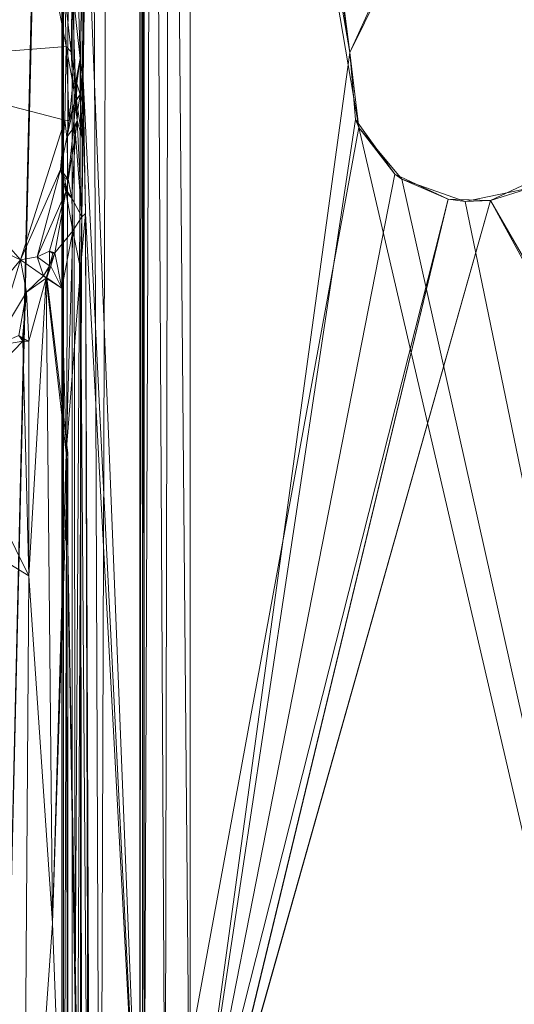
# Model space of a CAD drawing. Units: millimetres. Extents: x -10 to 3205, y -4505 to 0.
# Drawn here: x 3022 to 3091, y -3864 to -3727 of the extents above; entities that cross this region are included whole.
import ezdxf

# ---------------------------------------------------------------- set-up
doc = ezdxf.new("R2010")
doc.units = ezdxf.units.MM
doc.layers.add('G-IMPT', color=8, linetype='Continuous', lineweight=30)

# ---------------------------------------------------------------- blocks, each defined once
blk = doc.blocks.new('Sink_dxf_WBM-803-L-1_STL_1-965288-View 1')
at = {"layer": 'G-IMPT', "lineweight": 18}
for p, q in [((4.06, 54.67, -121.5), (4.13, 54.66, -121.5)), ((24.68, 51.47, -121.13), (24.65, 51.48, -121.13))]:
    blk.add_line(p, q, dxfattribs=at)
for points in [[(171.36, 44.34, -98.99), (200.9, 51.48, -5.66), (171.36, 44.34, -98.99), (-196.17, 52.73, -4.94), (-171.47, 44.34, -99.02), (-196.17, 52.73, -4.94), (-202.23, 50.75, -5.48), (-208.15, 46.1, -1.83), (-205.59, 47.09, -5.12), (-208.15, 46.1, -1.83)], [(-293, 207.06, 0), (493, 207.06, 0), (17.46, 108.82, 0), (14.36, 100, 0), (17.14, 106.48, -13), (17.34, 112.36, -13), (161.15, 71.76, -13)], [(158.79, 70.6, -13), (13.66, 99.06, -13), (17.14, 106.48, -13), (14.36, 100, 0), (493, 207.06, 0), (10.24, 124.19, 0), (15.58, 117.97, 0), (12.89, 121.84, -13), (15.58, 117.97, 0), (17.34, 112.36, -13), (17.46, 108.82, 0), (15.58, 117.97, 0), (17.34, 112.36, -13), (12.89, 121.84, -13), (10.24, 124.19, 0), (4.96, 126.78, -13), (12.89, 121.84, -13), (157.75, 193.64, -13)], [(157.75, 193.64, -13), (12.89, 121.84, -13), (17.34, 112.36, -13), (157.75, 193.64, -13), (17.34, 112.36, -13), (160.75, 190.68, -13)], [(-244.17, 61.92, 0), (-3.23, 92.8, 0), (-196.17, 59.41, 0)], [(-196.17, 59.41, 0), (202.98, 58.07, 0), (-196.17, 59.41, 0), (7.17, 94.04, 0), (13.66, 99.06, -13), (6.08, 93.59, -13), (7.17, 94.04, 0), (202.98, 58.07, 0), (200.4, 53.68, -2.13), (205.27, 47.66, -5.14), (200.9, 51.48, -5.66), (205.27, 47.66, -5.14), (176.42, 42.82, -99.93), (200.9, 51.48, -5.66), (196.17, 52.98, -4.24), (-196.17, 54.17, -2.37)], [(-196.17, 52.73, -4.94), (196.17, 52.73, -4.24), (171.36, 44.34, -98.99), (196.17, 52.98, -4.24), (-196.17, 52.98, -4.94), (171.36, 44.34, -98.99)], [(-196.17, 54.17, -2.37), (196.17, 54.17, -1.84), (196.17, 52.98, -4.24), (-196.17, 54.17, -2.37), (196.17, 54.17, -1.84), (-196.17, 56.54, -0.62), (202.98, 58.07, 0), (7.17, 94.04, 0), (493, 207.06, 0), (15.58, 117.97, 0), (17.46, 108.82, 0), (493, 207.06, 0), (202.98, 58.07, 0), (196.17, 54.69, -1.84), (-196.17, 56.54, -0.62)], [(14.36, 100, 0), (493, 207.06, 0), (7.17, 94.04, 0), (14.36, 100, 0)], [(-3.23, 92.8, 0), (-3.23, 92.8, -13), (-158.79, 70.6, -13), (158.79, 70.6, -13)], [(161.15, 71.76, -13), (17.14, 106.48, -13), (158.79, 70.6, -13)], [(158.79, 67.1, -13.94), (-158.79, 65.4, -15.32)], [(-158.79, 65.4, -15.32), (158.79, 64.21, -17.15), (-158.79, 64.21, -17.84)], [(164.6, 73.63, -13.61), (161.15, 71.76, -13), (17.34, 112.36, -13), (160.75, 190.68, -13), (161.15, 71.76, -13), (160.75, 190.68, -13), (164.6, 73.63, -13.61)], [(161.15, 71.76, -13), (17.14, 106.48, -13), (17.34, 112.36, -13), (17.46, 108.82, 0), (17.14, 106.48, -13), (17.46, 108.82, 0), (14.36, 100, 0), (13.66, 99.06, -13), (17.14, 106.48, -13), (158.79, 70.6, -13), (-3.23, 92.8, -13), (-3.23, 92.8, 0), (-10.71, 96.16, -13), (-3.23, 92.8, -13), (158.79, 70.6, -13), (6.08, 93.59, -13), (13.66, 99.06, -13), (158.79, 70.6, -13), (-158.79, 70.6, -13), (-3.23, 92.8, -13), (6.08, 93.59, -13)], [(14.36, 100, 0), (13.66, 99.06, -13), (7.17, 94.04, 0), (14.36, 100, 0)], [(7.17, 94.04, 0), (-3.23, 92.8, 0), (-244.17, 61.92, 0), (-11.62, 96.92, 0), (-3.23, 92.8, 0), (-11.62, 96.92, 0), (-10.71, 96.16, -13), (-3.23, 92.8, 0), (-196.17, 59.41, 0), (7.17, 94.04, 0), (-3.23, 92.8, 0), (6.08, 93.59, -13), (7.17, 94.04, 0)], [(6.08, 93.59, -13), (-3.23, 92.8, -13), (-10.71, 96.16, -13), (-158.79, 70.6, -13), (-158.79, 67.75, -13.61), (-161.75, 73.6, -13), (-164.47, 68.45, -14.8), (-158.79, 67.75, -13.61), (158.79, 67.1, -13.94), (-158.79, 65.4, -15.32), (-158.79, 67.75, -13.61), (158.79, 70.6, -13), (6.08, 93.59, -13), (-3.23, 92.8, 0)], [(160.41, 71.08, -13), (158.79, 67.1, -13.94), (-158.79, 67.75, -13.61), (158.79, 70.6, -13), (158.79, 67.1, -13.94), (160.93, 70.55, -13.04), (160.41, 71.08, -13)], [(160.25, 63.71, -28), (162.82, 64.45, -28), (158.79, 63.6, -20), (-158.79, 63.6, -17.84)], [(-158.79, 63.95, -17.84), (158.79, 63.95, -17.15), (158.79, 67.1, -13.94), (158.79, 64.21, -17.15), (-158.79, 65.4, -15.32)], [(166.36, 67.09, -28), (162.82, 64.45, -28), (158.79, 63.6, -20), (163.77, 65.64, -17.15), (162.82, 64.45, -28), (170.21, 59.08, -101.63), (165.2, 56.74, -106.9), (162.82, 64.45, -28), (160.25, 63.71, -28), (165.2, 56.74, -106.9), (160.25, 63.71, -28), (158.79, 63.6, -28), (19.12, 56.05, -114.31), (0.41, 55.72, -118.07), (158.79, 63.6, -28), (164.41, 56.58, -108.2), (165.16, 56.73, -106.96), (160.25, 63.71, -28), (158.79, 63.6, -20), (158.79, 63.6, -28), (-158.79, 63.6, -28), (158.79, 63.6, -28), (158.79, 63.6, -20), (-158.79, 63.6, -17.84)], [(-158.79, 63.6, -28), (158.79, 63.6, -20), (-158.79, 63.6, -28)], [(-26.59, 56.03, -114.16), (-2.42, 55.3, -120.12), (-19.81, 54.77, -118.35)], [(-12.5, 54.18, -120.79), (-2.42, 55.3, -120.12), (1.07, 54.82, -121.41), (1.02, 54.66, -121.75), (-2.42, 55.3, -120.12), (-19.81, 54.77, -118.35)], [(174.6, 53.57, -116.17), (52.47, 53.57, -119.01), (28.09, 50.66, -121.38), (26.47, 51.2, -121.14), (26.43, 51.03, -121.25), (24.39, 51.04, -121.47), (25.16, 49.33, -122.85), (16.12, 53.32, -121.08), (24.39, 51.04, -121.47), (24.68, 51.47, -121.13), (26.43, 51.03, -121.25), (28.09, 50.66, -121.38), (27.81, 50.21, -121.62), (25.56, 47.01, -128), (30.06, 47.81, -122.81), (27.81, 50.21, -121.62), (28.12, 50.58, -121.41), (27.81, 50.21, -121.62), (26.48, 51.01, -121.25), (26.43, 51.03, -121.25), (25.16, 49.33, -122.85), (27.81, 50.21, -121.62), (25.16, 49.33, -122.85), (25.56, 47.01, -128), (12.46, 19.33, -128)], [(41.5, 33.79, -128), (25.56, 47.01, -128), (12.46, 19.33, -128)], [(-1.69, 22.94, -128), (25.56, 47.01, -128), (-1.69, 22.94, -128), (6.14, 53.16, -128), (25.56, 47.01, -128), (27.81, 50.21, -121.62), (28.12, 50.58, -121.41), (29.52, 52.72, -119.98), (28.09, 50.66, -121.38), (28.12, 50.58, -121.41), (30.06, 47.81, -122.81), (27.81, 50.21, -121.62), (26.43, 51.03, -121.25), (24.39, 51.04, -121.47), (25.16, 49.33, -122.85), (26.43, 51.03, -121.25), (28.09, 50.66, -121.38), (27.81, 50.21, -121.62), (28.12, 50.58, -121.41), (117.78, 51.42, -119.15), (174.6, 53.57, -116.17), (52.47, 53.57, -119.01), (117.78, 51.42, -119.15), (69.5, 48.14, -121.47), (117.78, 51.42, -119.15), (174.69, 47.43, -119.08), (69.5, 48.14, -121.47), (28.12, 50.58, -121.41), (29.52, 52.72, -119.98), (52.47, 53.36, -119.01), (26.81, 55.33, -116.49), (19.12, 56.05, -114.31), (158.79, 63.6, -28), (0.41, 55.72, -118.07), (-2.42, 55.3, -120.12), (0.44, 55.45, -119.65), (0.41, 55.72, -118.07), (-27.96, 56.14, -113.31), (158.79, 63.6, -28)], [(158.79, 63.6, -28), (-27.96, 56.14, -113.31)], [(-26.59, 56.03, -114.16), (0.41, 55.72, -118.07), (-26.59, 56.03, -114.16), (-2.42, 55.3, -120.12), (0.41, 55.72, -118.07), (-27.96, 56.14, -113.31)], [(24.62, 51.77, -120.94), (21.55, 54.28, -118.86), (26.81, 55.33, -116.49), (19.59, 55.53, -116.69), (21.55, 54.28, -118.86), (26.81, 55.33, -116.49), (52.47, 53.36, -119.01), (21.55, 54.28, -118.86), (29.52, 52.72, -119.98), (21.55, 54.28, -118.86), (16.12, 53.32, -121.08), (13.01, 52.56, -123.76), (6.14, 53.16, -128), (8.53, 53.44, -123.74), (13.01, 52.56, -123.76), (14.25, 53.18, -121.74), (15.9, 53.35, -121.09), (14.25, 53.18, -121.74), (14.44, 53.6, -121.13), (15.9, 53.35, -121.09), (16.12, 53.32, -121.08), (25.16, 49.33, -122.85), (13.01, 52.56, -123.76), (16.12, 53.32, -121.08), (17.01, 54.14, -119.87), (15.9, 53.37, -121.07), (15.9, 53.37, -121.07), (14.38, 53.64, -121.09), (14.44, 53.6, -121.13), (15.9, 53.37, -121.07), (14.39, 53.61, -121.13), (14.25, 53.18, -121.74), (14.38, 53.64, -121.09), (14.39, 53.61, -121.13), (7.24, 54.34, -121.64), (4.13, 54.66, -121.5), (4.1, 54.47, -121.92), (4.13, 54.66, -121.5), (4.1, 54.47, -121.92), (7.24, 54.34, -121.64), (8.14, 54.62, -120.96), (7.27, 54.46, -121.4), (7.24, 54.34, -121.64), (8.53, 53.44, -123.74), (4.1, 54.47, -121.92), (7.24, 54.34, -121.64), (14.44, 53.6, -121.13), (14.25, 53.18, -121.74), (14.39, 53.61, -121.13), (14.44, 53.6, -121.13), (8.14, 54.62, -120.96), (7.24, 54.34, -121.64), (7.21, 54.53, -121.29), (6.21, 54.88, -120.76), (4.13, 54.66, -121.5), (7.24, 54.34, -121.64), (6.21, 54.88, -120.76), (7.24, 54.34, -121.64), (8.53, 53.44, -123.74), (4.1, 54.47, -121.92), (6.2, 53.74, -123.84), (3.34, 54.6, -121.72), (4.06, 54.67, -121.5), (3.38, 54.69, -121.52), (2.59, 55.3, -120.11), (1.07, 54.82, -121.41), (2.59, 55.3, -120.11), (8.66, 55.59, -118.28), (19.59, 55.53, -116.69), (8.14, 54.62, -120.96), (17.01, 54.14, -119.87), (19.59, 55.53, -116.69), (19.12, 56.05, -114.31), (164.41, 56.58, -108.2)], [(164.41, 56.58, -108.2), (19.12, 56.05, -114.31), (174.44, 56.43, -110)], [(207.86, 43.58, -2.82), (205.95, 51.64, -1.1), (212.85, 46.84, 0), (205.95, 51.64, -1.1), (202.98, 58.07, 0), (-196.17, 56.54, -0.62), (-206.39, 52.84, -0.5), (-196.17, 59.41, 0), (-212.02, 49.26, 0), (-206.39, 52.84, -0.5), (-196.17, 59.41, 0), (-229.91, 54.5, 0), (-212.02, 49.26, 0), (-225, -280, 0)], [(0.41, 55.72, -118.07), (19.12, 56.05, -114.31), (5.56, 55.77, -117.48), (1.47, 55.72, -118.02), (19.12, 56.05, -114.31), (26.81, 55.33, -116.49), (174.44, 56.43, -110), (26.81, 55.33, -116.49), (174.53, 55.33, -113.34), (174.44, 56.43, -110), (19.12, 56.05, -114.31), (1.47, 55.72, -118.02), (0.41, 55.72, -118.07), (0.44, 55.45, -119.65), (0.94, 55.72, -118.05), (0.44, 55.45, -119.65), (1.47, 55.72, -118.02), (0.94, 55.72, -118.05), (0.41, 55.72, -118.07)], [(6.21, 54.88, -120.76), (8.66, 55.59, -118.28), (4.66, 54.95, -120.83), (8.66, 55.59, -118.28), (6.21, 54.88, -120.76), (19.59, 55.53, -116.69), (6.21, 54.88, -120.76), (4.66, 54.95, -120.83), (4.06, 54.67, -121.5), (3.34, 54.6, -121.72), (4.1, 54.47, -121.92), (4.13, 54.66, -121.5), (4.66, 54.95, -120.83), (4.04, 54.73, -121.37), (4.13, 54.66, -121.5), (4.06, 54.67, -121.5), (3.38, 54.69, -121.52), (4.04, 54.73, -121.37), (6.21, 54.88, -120.76), (8.14, 54.62, -120.96), (19.59, 55.53, -116.69), (19.12, 56.05, -114.31), (5.56, 55.77, -117.48), (19.59, 55.53, -116.69), (8.66, 55.59, -118.28), (5.56, 55.77, -117.48), (19.59, 55.53, -116.69), (26.81, 55.33, -116.49), (174.53, 55.33, -113.34), (52.47, 53.36, -119.01), (174.53, 55.54, -113.34)], [(-12.5, 54.18, -120.79), (-3.34, 54.02, -123.69), (-11.3, 53.16, -122.99)], [(-9.5, 20.95, -128), (-16.15, 51.02, -128), (-4.1, 53.36, -128), (-1.69, 22.94, -128)], [(-12.5, 54.18, -120.79), (1.02, 54.66, -121.75), (1, 54.29, -122.78), (-3.34, 54.02, -123.69), (1.02, 54.66, -121.75), (-3.34, 54.02, -123.69), (-12.5, 54.18, -120.79), (1.02, 54.66, -121.75), (-2.42, 55.3, -120.12), (0.44, 55.45, -119.65), (2.59, 55.3, -120.11), (3.36, 54.76, -121.38), (4.66, 54.95, -120.83), (2.59, 55.3, -120.11), (3.7, 55.58, -118.95), (0.44, 55.45, -119.65), (2.59, 55.3, -120.11), (3.7, 55.58, -118.95), (8.66, 55.59, -118.28), (2.59, 55.3, -120.11), (-2.42, 55.3, -120.12), (-12.5, 54.18, -120.79)], [(8.53, 53.44, -123.74), (6.14, 53.16, -128), (13.01, 52.56, -123.76), (25.56, 47.01, -128), (6.14, 53.16, -128), (6.2, 53.74, -123.84), (3.34, 54.6, -121.72), (1.79, 54.65, -121.74), (3.36, 54.76, -121.38), (4.66, 54.95, -120.83), (4.04, 54.73, -121.37), (3.36, 54.76, -121.38), (1.07, 54.82, -121.41), (1.07, 54.75, -121.55), (1.79, 54.65, -121.74), (1.07, 54.82, -121.41), (1.79, 54.65, -121.74), (1.07, 54.75, -121.55), (3.36, 54.76, -121.38), (4.04, 54.73, -121.37), (3.36, 54.76, -121.38), (3.36, 54.76, -121.38), (1.79, 54.65, -121.74), (1.02, 54.66, -121.75), (1.07, 54.75, -121.55), (-2.42, 55.3, -120.12)], [(-2.42, 55.3, -120.12), (2.59, 55.3, -120.11), (4.66, 54.95, -120.83), (6.21, 54.88, -120.76)], [(3.7, 55.58, -118.95), (8.66, 55.59, -118.28), (5.56, 55.77, -117.48), (3.7, 55.58, -118.95), (4.84, 55.76, -117.61), (4.17, 55.75, -117.73), (1.47, 55.72, -118.02), (3.7, 55.58, -118.95), (4.17, 55.75, -117.73), (5.56, 55.77, -117.48), (4.84, 55.76, -117.61), (3.7, 55.58, -118.95), (5.56, 55.77, -117.48), (1.47, 55.72, -118.02), (0.44, 55.45, -119.65), (3.7, 55.58, -118.95), (1.47, 55.72, -118.02), (4.17, 55.75, -117.73), (3.7, 55.58, -118.95)], [(7.21, 54.53, -121.29), (8.14, 54.62, -120.96), (17.01, 54.14, -119.87), (14.38, 53.64, -121.09), (8.14, 54.62, -120.96), (7.21, 54.53, -121.29), (6.21, 54.88, -120.76), (8.14, 54.62, -120.96), (7.27, 54.46, -121.4), (7.21, 54.53, -121.29)], [(21.55, 54.28, -118.86), (17.01, 54.14, -119.87), (21.55, 54.28, -118.86), (19.59, 55.53, -116.69), (17.01, 54.14, -119.87), (16.12, 53.32, -121.08), (14.25, 53.18, -121.74), (16.12, 53.32, -121.08), (24.39, 51.04, -121.47), (24.62, 51.77, -120.94), (24.68, 51.47, -121.13), (24.39, 51.04, -121.47), (24.68, 51.47, -121.13), (26.43, 51.03, -121.25), (25.16, 49.33, -122.85), (25.56, 47.01, -128), (13.01, 52.56, -123.76), (14.25, 53.18, -121.74), (14.38, 53.64, -121.09), (13.01, 52.56, -123.76), (25.16, 49.33, -122.85), (26.43, 51.03, -121.25), (24.62, 51.77, -120.94), (21.55, 54.28, -118.86), (16.12, 53.32, -121.08), (24.62, 51.77, -120.94), (29.52, 52.72, -119.98), (24.62, 51.77, -120.94), (26.47, 51.2, -121.14), (29.52, 52.72, -119.98), (52.47, 53.36, -119.01), (28.12, 50.58, -121.41), (117.78, 51.42, -119.15), (174.6, 53.57, -116.17)], [(174.69, 47.43, -119.08), (117.78, 51.42, -119.15), (52.47, 53.36, -119.01), (21.55, 54.28, -118.86)], [(8.53, 53.44, -123.74), (6.26, 53.77, -123.59), (6.24, 53.74, -123.85), (8.53, 53.44, -123.74), (6.26, 53.77, -123.59), (4.1, 54.47, -121.92), (6.26, 53.77, -123.59), (6.2, 53.74, -123.84), (4.1, 54.47, -121.92), (3.34, 54.6, -121.72), (3.38, 54.69, -121.52), (3.34, 54.6, -121.72), (1.79, 54.65, -121.74), (1.02, 54.66, -121.75), (1, 54.29, -122.78), (1.79, 54.65, -121.74), (1, 54.29, -122.78), (3.34, 54.6, -121.72), (1, 54.29, -122.78), (6.2, 53.74, -123.84), (6.24, 53.74, -123.85), (6.14, 53.16, -128), (6.2, 53.74, -123.84), (-4.1, 53.36, -128), (-11.3, 53.16, -122.99), (-3.34, 54.02, -123.69), (-4.1, 53.36, -128), (6.2, 53.74, -123.84), (1, 54.29, -122.78), (-3.34, 54.02, -123.69), (-4.1, 53.36, -128), (1, 54.29, -122.78), (-4.1, 53.36, -128), (-11.3, 53.16, -122.99)], [(-16.15, 51.02, -128), (-4.1, 53.36, -128), (6.14, 53.16, -128), (6.24, 53.74, -123.85), (8.53, 53.44, -123.74), (14.38, 53.64, -121.09), (8.53, 53.44, -123.74), (13.01, 52.56, -123.76), (14.44, 53.6, -121.13), (15.9, 53.35, -121.09), (14.38, 53.64, -121.09), (17.01, 54.14, -119.87), (15.9, 53.37, -121.07)], [(-4.1, 53.36, -128), (-1.69, 22.94, -128), (6.14, 53.16, -128), (-4.1, 53.36, -128)], [(15.9, 53.37, -121.07), (16.12, 53.32, -121.08), (24.62, 51.77, -120.94), (24.65, 51.48, -121.13), (24.39, 51.04, -121.47), (24.62, 51.77, -120.94), (26.43, 51.03, -121.25), (26.47, 51.2, -121.14), (24.62, 51.77, -120.94)], [(26.47, 51.2, -121.14), (29.52, 52.72, -119.98), (28.12, 50.58, -121.41), (28.09, 50.59, -121.41), (28.12, 50.58, -121.41), (36.9, 48.15, -122.1), (30.06, 47.81, -122.81), (28.12, 50.58, -121.41), (26.47, 51.2, -121.14)], [(36.9, 47.3, -122.24), (37.6, 43.28, -122.98)], [(36.09, 46.77, -122.34), (36.47, 47.3, -122.24), (30.06, 47.81, -122.81), (36.09, 46.77, -122.34), (30.06, 47.81, -122.81), (36.9, 48.15, -122.1), (36.49, 47.29, -122.24), (36.9, 47.3, -122.24), (36.09, 46.77, -122.34), (36.49, 47.29, -122.24), (30.06, 47.81, -122.81), (37.6, 43.28, -122.98)], [(54.98, 24.52, -122.34), (69.5, 48.14, -121.47), (28.12, 50.58, -121.41), (36.9, 48.15, -122.1), (69.5, 48.15, -121.47), (47.36, 37.16, -122.31)], [(47.36, 37.16, -122.31), (69.5, 48.14, -121.47), (36.9, 47.3, -122.24), (47.36, 37.16, -122.31)], [(60.16, 2.48, -122.37), (174.69, 47.43, -119.08), (54.98, 24.52, -122.34), (174.69, 47.43, -119.08), (69.5, 48.14, -121.47), (54.98, 24.52, -122.34)], [(47.36, 37.16, -122.31), (36.9, 47.3, -122.24)], [(36.9, 48.15, -122.1), (69.5, 48.15, -121.47), (36.9, 47.3, -122.24), (36.9, 48.15, -122.1), (36.49, 47.29, -122.24), (36.47, 47.3, -122.24), (36.9, 48.15, -122.1), (36.49, 47.29, -122.24), (36.09, 46.77, -122.34), (36.47, 47.3, -122.24), (36.47, 47.3, -122.24), (36.9, 47.3, -122.24), (36.9, 48.15, -122.1)], [(36.09, 46.77, -122.34), (36.9, 47.3, -122.24), (37.6, 43.28, -122.98), (30.06, 47.81, -122.81), (25.56, 47.01, -128), (37.6, 43.28, -122.98), (41.5, 33.79, -128), (25.56, 47.01, -128), (37.6, 43.28, -122.98), (36.09, 46.77, -122.34)]]:
    blk.add_polyline3d(points, dxfattribs=at)
mesh = blk.add_polyface(dxfattribs=at)
corners = [(163.63, 203.61, -113), (-167.26, 203.71, -115.76), (-168.73, 203.74, -116.68), (-158.79, 63.94, -17.84), (158.79, 63.6, -20), (-158.79, 63.6, -28), (-129.94, 200.64, -26.61), (-126.82, 200.67, -28.92), (127.71, 200.64, -28), (170.17, 203.76, -117.43), (-171.19, 203.8, -117.89), (-171.38, 203.8, -117.97), (493, 209.74, 0.53), (-293, 219.31, 5.88), (-293, 209.42, 0.41), (-126.35, 201.01, -38.44), (-163.64, 203.61, -113.02), (131.44, 201.12, -41.85), (-170.17, 203.76, -117.43), (-170.39, 203.74, -117.51), (3.81, 127.08), (4.96, 126.78, -13), (10.24, 124.19), (-17.5, 110, -13), (-16.7, 104.76), (-16.31, 103.65, -13), (131.44, 225, -26.15), (-127.92, 225, -40.18), (-125, 225, -34), (4.17, 55.75, -117.73), (3.7, 55.58, -118.95), (1.47, 55.72, -118.02), (-27.96, 56.14, -113.31), (0.41, 55.72, -118.07), (-26.59, 56.03, -114.16), (5.56, 55.77, -117.48), (4.84, 55.76, -117.61), (-157.75, 200.64, -20), (150.06, 200.64, -26.61), (19.12, 56.05, -114.31), (-3.23, 92.8), (-10.71, 96.16, -13), (-11.62, 96.92), (-170.73, 203.78, -117.7), (-157.75, 197.76, -14.34), (-157.75, 199.7, -16.5), (157.75, 199.3, -15.89), (158.79, 63.6, -28), (158.79, 67.1, -13.94), (-158.79, 65.4, -15.32), (-158.79, 67.75, -13.61), (202.98, 58.07), (7.17, 94.04), (-196.17, 59.41), (-16.7, 115.24), (158.79, 70.6, -13), (-158.79, 70.6, -13), (-3.23, 92.8, -13), (157.75, 193.64, -13), (-0.89, 127.48, -13), (-157.75, 193.64, -13), (-9.75, 124.53, -13), (-2.06, 127.38), (-127.92, 225, -27.82), (-149.32, 225, -26.34), (-15.84, 117.44, -13), (157.75, 197.14, -13.94), (493, 219.31, 5.88), (-293, 225, 6), (493, 207.06), (-293, 207.06), (-10.71, 123.84), (6.08, 93.59, -13), (157.75, 200.64, -20), (158.79, 64.21, -17.15), (-125, 200.85, -34)]
mesh.append_faces([[corners[k] for k in face] for face in [(0, 1, 2), (3, 4, 5), (6, 7, 8), (9, 10, 11), (12, 13, 14), (15, 16, 17), (18, 19, 9), (20, 21, 22), (0, 16, 1), (23, 24, 25), (26, 27, 28), (29, 30, 31), (32, 33, 34), (35, 29, 31), (35, 30, 36), (36, 30, 29), (37, 6, 38), (39, 31, 33), (40, 41, 42), (9, 43, 10), (44, 45, 46), (5, 47, 32), (48, 49, 50), (9, 19, 43), (51, 52, 53), (54, 24, 23), (55, 56, 57), (58, 59, 60), (59, 61, 60), (62, 61, 59), (26, 63, 64), (65, 54, 23), (66, 60, 44), (67, 68, 13), (69, 14, 70), (71, 61, 62), (52, 72, 40), (55, 50, 56), (57, 56, 41), (40, 57, 41), (71, 54, 65), (26, 28, 63), (40, 72, 57), (24, 42, 25), (61, 71, 65), (45, 37, 73), (49, 74, 3), (25, 42, 41), (20, 59, 21), (62, 59, 20), (75, 15, 17), (7, 75, 17)]])
mesh = blk.add_polyface(dxfattribs=at)
corners = [(125, 225, -34), (129.23, 225, -41.06), (-185.63, 225, -124.19), (157.75, 193.64, -13), (17.34, 112.36, -13), (12.89, 121.84, -13), (15.58, 117.97), (17.46, 108.82), (125.04, 200.82, -33.22), (127.34, 201.05, -39.66), (166.12, 203.68, -114.97), (-170.17, 203.76, -117.43), (166.82, 203.7, -115.46), (493, 207.06), (-293, 207.06), (3.81, 127.08), (161.11, 71.72, -13), (158.79, 70.6, -13), (17.14, 106.48, -13), (157.75, 197.14, -13.94), (-157.75, 197.76, -14.34), (157.75, 199.3, -15.89), (185.63, 225, -124.19), (169.48, 203.75, -117.09), (170.17, 203.76, -117.43), (-174.58, 203.96, -118.87), (173.84, 203.81, -118.7), (6.08, 93.59, -13), (13.66, 99.06, -13), (-126.82, 200.67, -28.92), (-185.63, 204.78, -120.83), (185.63, 204.88, -121.25), (131.44, 201.12, -41.85), (-163.64, 203.61, -113.02), (163.63, 203.61, -113), (-185.63, 206.16, -122.47), (185.63, 207.56, -123.5), (7.17, 94.04), (-157.75, 200.64, -20), (150.06, 200.64, -26.61), (157.75, 200.64, -20), (493, 225, 6), (131.44, 225, -26.15), (-293, 225, 6), (160.75, 190.68, -13), (127.71, 200.64, -28), (-129.94, 200.64, -26.61), (14.36, 100), (126.35, 225, -29.56), (-127.92, 225, -40.18), (147.78, 225, -41.96), (10.24, 124.19), (4.96, 126.78, -13), (-3.23, 92.8, -13), (-157.75, 193.64, -13), (-157.75, 199.7, -16.5), (-0.89, 127.48, -13), (-185.63, 207.46, -123.36), (170.17, 208.64, -123.86), (-185.63, 209.43, -124.06)]
mesh.append_faces([[corners[k] for k in face] for face in [(0, 1, 2), (3, 4, 5), (6, 4, 7), (0, 8, 9), (10, 11, 12), (13, 14, 15), (5, 4, 6), (16, 17, 18), (0, 9, 1), (19, 20, 21), (1, 22, 2), (12, 11, 23), (24, 25, 26), (17, 27, 28), (29, 9, 8), (26, 30, 31), (32, 33, 34), (23, 11, 24), (31, 35, 36), (34, 11, 10), (37, 28, 27), (38, 39, 40), (41, 42, 43), (16, 4, 44), (39, 45, 42), (46, 45, 39), (47, 28, 37), (42, 48, 49), (42, 45, 48), (4, 18, 7), (16, 18, 4), (29, 32, 9), (32, 1, 9), (44, 4, 3), (50, 1, 32), (51, 52, 5), (3, 5, 52), (51, 5, 6), (48, 45, 8), (45, 29, 8), (17, 53, 27), (7, 18, 47), (48, 8, 0), (48, 0, 2), (3, 54, 19), (21, 55, 40), (3, 52, 56), (18, 28, 47), (17, 28, 18), (36, 57, 58), (22, 58, 59)]])
mesh = blk.add_polyface(dxfattribs=at)
corners = [(162.78, 197.7, -15.89), (166.62, 195.19, -19.27), (164.87, 190.72, -14.34), (163.63, 203.61, -113), (166.12, 203.68, -114.97), (166.11, 203.49, -114.34), (162.89, 199.23, -20), (157.75, 200.64, -28), (160.41, 200.28, -28), (153.65, 201.01, -38.44), (493, 207.06), (3.81, 127.08), (10.24, 124.19), (152.08, 225, -27.82), (150.06, 200.64, -26.61), (131.44, 225, -26.15), (154.96, 225, -33.22), (154.39, 200.74, -30.94), (166.54, 195.42, -28), (154.06, 225, -37.77), (164.6, 73.63, -13.61), (161.73, 71.32, -13.04), (161.11, 71.72, -13), (166.76, 203.51, -114.96), (166.82, 203.7, -115.46), (217.1, 225, -30.15), (170.06, 201.25, -112.76), (169.13, 202.72, -115.44), (157.75, 200.64, -20), (168.75, 73.66, -28), (167.22, 69.5, -17.15), (166.43, 73.64, -14.8), (169.48, 203.75, -117.09), (160.75, 190.68, -13), (157.75, 197.14, -13.94), (157.75, 199.3, -15.89), (129.23, 225, -41.06), (147.78, 225, -41.96), (192.39, 225, -119), (148.56, 201.12, -41.85), (162.67, 70.22, -13.34), (157.75, 193.64, -13), (167.49, 192.93, -28), (189.01, 225, -123.32), (185.63, 225, -124.19), (172.49, 198.11, -112.15), (131.44, 201.12, -41.85)]
mesh.append_faces([[corners[k] for k in face] for face in [(0, 1, 2), (3, 4, 5), (6, 7, 8), (7, 3, 8), (7, 9, 3), (10, 11, 12), (13, 14, 15), (16, 9, 17), (6, 8, 18), (16, 19, 9), (20, 21, 22), (13, 17, 14), (23, 4, 24), (15, 25, 13), (8, 3, 5), (26, 5, 27), (28, 14, 7), (29, 30, 31), (27, 24, 32), (23, 24, 27), (5, 23, 27), (5, 4, 23), (1, 31, 2), (1, 29, 31), (20, 22, 33), (16, 17, 13), (8, 26, 18), (8, 5, 26), (0, 33, 34), (28, 7, 6), (0, 34, 35), (2, 33, 0), (2, 20, 33), (36, 37, 38), (19, 39, 9), (9, 39, 3), (31, 20, 2), (31, 40, 20), (19, 37, 39), (33, 41, 34), (7, 17, 9), (14, 17, 7), (35, 28, 6), (6, 1, 0), (35, 6, 0), (1, 42, 29), (6, 18, 1), (36, 43, 44), (18, 42, 1), (45, 42, 18), (46, 3, 39), (39, 37, 46)]])
mesh = blk.add_polyface(dxfattribs=at)
corners = [(-158.79, 63.6, -28), (-165.2, 56.74, -106.9), (-161.38, 63.95, -28), (-167.42, 56.86, -106.77), (-164.43, 56.58, -108.19), (-146.63, 56.25, -111.56), (-26.67, 55.63, -115.73), (-174.48, 56.15, -111.62), (-174.44, 56.43, -110), (-27.96, 56.14, -113.31), (-174.54, 55.26, -113.9), (-54.16, 53.36, -118.97), (-158.79, 63.94, -17.84), (-167.09, 68.05, -28), (-166.71, 67.52, -20), (-164.63, 65.49, -28), (-163.6, 190.71, -13.61), (-165.25, 73.63, -13.94), (-166.42, 190.73, -15.89), (-168.6, 73.66, -18.54), (-164.47, 68.45, -14.8), (-174.46, 56.32, -110.82), (-26.59, 56.03, -114.16), (-3.23, 92.8), (-11.62, 96.92), (-244.17, 61.92), (-16.7, 115.24), (-261.65, 61.68), (-16.7, 104.76), (-16.31, 103.65, -13), (-158.79, 70.6, -13), (-17.5, 110, -13), (-161.75, 73.6, -13), (-160.75, 190.68, -13), (202.98, 58.07), (-196.17, 59.41), (-196.17, 56.54, -0.62), (-15.84, 117.44, -13), (-2.06, 127.38), (-293, 207.06), (-10.71, 123.84), (-167.71, 191.64, -28), (7.17, 94.04), (-158.79, 67.75, -13.61), (-163.55, 64.81, -20), (-158.79, 65.4, -15.32), (-168.22, 58.07, -102.02), (196.17, 54.69, -1.84), (-196.17, 54.17, -2.37), (-9.75, 124.53, -13), (-157.75, 193.64, -13), (-10.71, 96.16, -13)]
mesh.append_faces([[corners[k] for k in face] for face in [(0, 1, 2), (3, 1, 4), (5, 6, 7), (8, 9, 5), (10, 6, 11), (12, 0, 2), (13, 14, 15), (16, 17, 18), (19, 17, 20), (18, 17, 19), (0, 9, 4), (4, 9, 8), (8, 5, 21), (0, 4, 1), (5, 22, 6), (5, 9, 22), (21, 5, 7), (23, 24, 25), (26, 27, 28), (29, 30, 31), (31, 32, 33), (34, 35, 36), (37, 31, 33), (23, 25, 35), (38, 39, 40), (41, 18, 19), (19, 14, 13), (42, 23, 35), (43, 20, 32), (40, 39, 26), (12, 2, 44), (45, 20, 43), (2, 1, 46), (32, 20, 17), (32, 17, 16), (24, 28, 25), (47, 36, 48), (49, 37, 50), (20, 45, 44), (19, 20, 14), (45, 12, 44), (31, 30, 32), (43, 32, 30), (51, 30, 29), (7, 6, 10), (33, 32, 16), (44, 15, 14), (20, 44, 14), (2, 46, 15), (44, 2, 15), (46, 1, 3)]])
mesh = blk.add_polyface(dxfattribs=at)
corners = [(172.31, 199.79, -114.98), (169.13, 202.72, -115.44), (170.17, 203.76, -117.43), (172.49, 198.11, -112.15), (174.24, 193.32, -113.83), (173.5, 193.65, -111.17), (186.58, 201.26, -118.66), (186.06, 203.82, -118.98), (186.26, 203.82, -118.98), (186.44, 203.82, -118.98), (186.15, 200.42, -118.56), (186, 194.84, -117.74), (173.84, 203.81, -118.7), (186.24, 203.89, -119.12), (186.75, 203.91, -119.07), (189.09, 202.02, -118.46), (187.64, 201.71, -118.69), (187.77, 202.1, -118.73), (178.23, 195.48, -117.65), (177.13, 67.05, -101.32), (189.36, 203.96, -118.59), (189.15, 202.18, -118.45), (189.1, 203.92, -118.67), (188.77, 203.91, -118.76), (187.44, 203.88, -118.98), (493, 207.06), (15.58, 117.97), (17.46, 108.82), (187.58, 202.09, -118.75), (169.48, 203.75, -117.09), (189.09, 193.17, -115.98), (190.72, 200.93, -117.45), (187.5, 201.8, -118.7), (170.06, 201.25, -112.76), (191.57, 63.18, -101.14), (185.63, 203.96, -119.46), (174.24, 67.41, -98.37), (173.5, 67.74, -95.71), (180.11, 63.9, -101.82), (190.23, 63.08, -101.55), (168.75, 73.66, -28), (14.36, 100), (7.17, 94.04), (10.24, 124.19), (167.49, 192.93, -28), (166.54, 195.42, -28)]
mesh.append_faces([[corners[k] for k in face] for face in [(0, 1, 2), (3, 4, 5), (6, 7, 8), (6, 8, 9), (10, 11, 12), (7, 13, 14), (15, 16, 17), (18, 19, 4), (15, 10, 16), (20, 21, 22), (23, 17, 24), (25, 26, 27), (28, 6, 9), (1, 29, 2), (30, 10, 15), (31, 30, 15), (16, 6, 32), (28, 32, 6), (22, 21, 23), (21, 15, 17), (30, 11, 10), (17, 28, 24), (16, 32, 28), (33, 1, 0), (6, 10, 12), (16, 10, 6), (34, 11, 30), (21, 17, 23), (28, 9, 24), (18, 4, 0), (6, 12, 7), (0, 4, 3), (17, 16, 28), (12, 35, 7), (4, 36, 37), (4, 19, 36), (5, 4, 37), (38, 19, 18), (39, 38, 11), (34, 39, 11), (5, 37, 40), (25, 41, 42), (11, 38, 18), (11, 18, 12), (25, 43, 26), (25, 27, 41), (3, 5, 44), (5, 40, 44), (18, 0, 12), (12, 0, 2), (33, 3, 45), (33, 0, 3)]])
mesh = blk.add_polyface(dxfattribs=at)
corners = [(216.87, 192.69, -18.18), (218.4, 190.38, -15.05), (216.59, 190.38, -18.19), (218.85, -28, -14.64), (216.59, -28, -18.19), (222.21, 197.46, -15.35), (219.96, 197.86, -18.63), (223.8, 199.98, -19.28), (223.38, 190.82, -13), (223.35, -28, -13), (222.74, -28, -13.03), (226.42, 193.36, -13), (226.42, 195.47, -13.33), (215.45, 198.71, -32.5), (214.92, 197.59, -33.08), (215.24, 198.69, -33.14), (191.31, 193.81, -112.52), (226.23, -30.99, -13), (205.95, 51.64, -1.1), (200.4, 53.68, -2.13), (205.27, 47.66, -5.14), (218.2, 199.31, -27.52), (214.57, 196.81, -33.01), (215.36, 199.54, -33.2), (215.74, 198.31, -31.4), (193.32, 200.31, -113.58), (195.09, 53.97, -98.41), (195.59, 63.87, -96.55), (221.53, 190.38, -13.24), (223.5, 191.33, -13), (214.29, 196.31, -32.94), (215.32, 199.26, -33.2), (215.28, 198.97, -33.2), (226.42, 198.93, -15.77), (223.43, 191.07, -13), (493, 207.06), (202.98, 58.07), (212.85, 46.84), (7.17, 94.04), (206.47, 44.45, -5.12), (206.81, 42.93, -4.56), (207.06, 42.73, -3.96), (206.81, 42.73, -4.56), (207.72, 43.58, -2.82), (215.03, -29.53, -23.99), (191.75, 197.1, -113.17), (200.9, 51.48, -5.66)]
mesh.append_faces([[corners[k] for k in face] for face in [(0, 1, 2), (1, 3, 4), (5, 6, 7), (8, 9, 10), (11, 8, 12), (13, 14, 15), (16, 0, 2), (11, 17, 9), (18, 19, 20), (21, 22, 14), (21, 6, 22), (23, 24, 13), (25, 14, 22), (11, 9, 8), (6, 5, 0), (2, 26, 27), (1, 4, 2), (8, 10, 28), (12, 8, 29), (16, 2, 27), (6, 30, 22), (31, 13, 32), (13, 24, 14), (5, 7, 33), (5, 1, 0), (32, 13, 15), (34, 8, 28), (29, 34, 28), (21, 14, 24), (35, 36, 37), (35, 38, 36), (39, 40, 41), (39, 42, 40), (18, 20, 43), (20, 39, 43), (18, 36, 19), (2, 44, 26), (2, 4, 44), (10, 3, 28), (6, 0, 30), (45, 30, 0), (5, 28, 1), (28, 3, 1), (29, 28, 5), (12, 29, 5), (39, 41, 43), (12, 5, 33), (19, 46, 20), (25, 22, 30), (37, 36, 18), (37, 18, 43)]])
mesh = blk.add_polyface(dxfattribs=at)
corners = [(161.73, 71.32, -13.04), (160.93, 70.55, -13.04), (160.78, 71.37, -13), (158.79, 63.6, -28), (19.12, 56.05, -114.31), (0.41, 55.72, -118.07), (161.11, 71.72, -13), (160.6, 71.22, -13), (69.5, 48.14, -121.47), (36.9, 48.15, -122.1), (28.12, 50.58, -121.41), (47.36, 37.16, -122.31), (36.9, 47.3, -122.24), (-27.96, 56.14, -113.31), (164.41, 56.58, -108.2), (174.44, 56.43, -110), (160.41, 71.08, -13), (166.36, 67.09, -28), (170.21, 59.08, -101.63), (162.82, 64.45, -28), (163.77, 65.64, -17.15), (158.79, 64.21, -17.15), (162.67, 70.22, -13.34), (158.79, 70.6, -13), (158.79, 67.1, -13.94), (-158.79, 67.75, -13.61), (174.6, 53.57, -116.17), (117.78, 51.42, -119.15), (52.47, 53.36, -119.01), (174.53, 55.54, -113.34), (26.81, 55.33, -116.49), (171.36, 44.34, -98.99), (-42.36, 43.53, -104.39), (171.5, 41.5, -104.43), (174.69, 47.43, -119.08), (165.21, 56.73, -107), (160.25, 63.71, -28), (37.6, 43.28, -122.98), (36.09, 46.77, -122.34), (167.22, 69.5, -17.15), (166.43, 73.64, -14.8), (158.79, 63.6, -20), (-158.79, 63.6, -28), (-158.79, 63.94, -17.84), (164.6, 73.63, -13.61), (202.98, 58.07), (-196.17, 56.54, -0.62), (196.17, 54.69, -1.84), (-196.17, 54.17, -2.37), (196.17, 52.98, -4.24), (-196.17, 52.73, -4.94), (-158.79, 65.4, -15.32)]
mesh.append_faces([[corners[k] for k in face] for face in [(0, 1, 2), (3, 4, 5), (6, 2, 7), (8, 9, 10), (8, 11, 12), (1, 7, 2), (3, 5, 13), (14, 15, 4), (1, 16, 7), (0, 2, 6), (6, 7, 16), (17, 18, 19), (20, 21, 22), (23, 24, 25), (3, 14, 4), (26, 27, 28), (15, 29, 30), (29, 28, 30), (31, 32, 33), (34, 27, 26), (8, 12, 9), (19, 18, 35), (27, 10, 28), (15, 30, 4), (36, 14, 3), (37, 38, 12), (39, 20, 22), (39, 22, 40), (22, 24, 1), (1, 24, 16), (41, 3, 42), (41, 36, 3), (39, 19, 20), (21, 41, 43), (36, 35, 14), (22, 1, 0), (44, 22, 0), (45, 46, 47), (47, 48, 49), (16, 24, 23), (6, 16, 23), (49, 50, 31), (29, 26, 28), (41, 19, 36), (36, 19, 35), (20, 41, 21), (20, 19, 41), (22, 21, 24), (24, 21, 51), (27, 8, 10), (34, 8, 27), (39, 17, 19)]])
mesh = blk.add_polyface(dxfattribs=at)
corners = [(-66.11, 48.14, -121.54), (-174.67, 31.65, -119.25), (-174.66, 50.53, -118.26), (-54.16, 53.36, -118.97), (-171.43, 43.46, -101.99), (-174.71, 35.67, -106.1), (-172.45, 37.81, -106.12), (-42.36, 43.53, -104.39), (-113.37, 41.38, -105.89), (-21.75, 39.29, -109.12), (-34.49, 10.3, -110), (-71.98, 37.83, -108.59), (-173.59, 33.32, -106.26), (-23.16, 27.56, -110), (-173.58, 24.72, -106.32), (-174.27, 34.57, -106.21), (-177.33, -0.74, -105.33), (-19.02, 51.25, -122.94), (-28.59, 48.04, -123.03), (-26.52, 50.42, -121.6), (-16.15, 51.02, -128), (-31.96, 42.93, -128), (-27.64, 50.71, -121.36), (-27.81, 50.21, -121.62), (-28.09, 50.66, -121.37), (-171.47, 44.34, -99.02), (-30.37, 49.79, -121.73), (-174.54, 55.26, -113.9), (-178.05, 34.71, -104.75), (-28.07, 52.04, -120.53), (-16.86, 53.18, -121.06), (-20.21, 53.29, -120.29), (-41.53, 36.85, -124.28), (-18.76, 13.3, -128), (-45.81, 27.67, -128), (-59.58, 8.68, -122.37), (-177.78, 46.57, -118.81), (-177.58, 41.96, -100.11), (-178.43, 37.47, -103.89), (-52.73, 22.53, -123.04), (-46.83, 37.82, -122.31), (-196.17, 54.17, -2.37), (-196.17, 52.73, -4.94), (196.17, 52.98, -4.24), (-174.65, -2.71, -119.36), (171.36, 44.34, -98.99)]
mesh.append_faces([[corners[k] for k in face] for face in [(0, 1, 2), (3, 0, 2), (4, 5, 6), (7, 8, 9), (10, 11, 12), (13, 11, 10), (14, 15, 16), (17, 18, 19), (17, 20, 21), (9, 8, 11), (22, 23, 24), (19, 23, 22), (19, 18, 23), (25, 4, 7), (23, 26, 24), (23, 18, 26), (3, 2, 27), (6, 15, 12), (6, 5, 15), (15, 5, 28), (29, 24, 3), (19, 22, 29), (30, 19, 31), (31, 19, 29), (22, 24, 29), (26, 0, 3), (24, 26, 3), (18, 32, 26), (33, 34, 21), (35, 1, 0), (21, 34, 32), (9, 11, 13), (2, 1, 36), (25, 37, 4), (4, 38, 5), (39, 35, 0), (26, 40, 0), (32, 34, 39), (40, 39, 0), (41, 42, 43), (44, 36, 1), (14, 12, 15), (10, 12, 14), (26, 32, 40), (32, 39, 40), (18, 21, 32), (17, 21, 18), (42, 25, 45), (8, 4, 6), (4, 8, 7), (11, 6, 12), (11, 8, 6)]])
mesh = blk.add_polyface(dxfattribs=at)
corners = [(4.66, 54.95, -120.83), (4.13, 54.66, -121.5), (4.04, 54.73, -121.37), (6.21, 54.88, -120.76), (7.24, 54.34, -121.64), (-12.5, 54.18, -120.79), (-11.3, 53.16, -122.99), (-12.61, 53.87, -121.2), (0.41, 55.72, -118.07), (0.44, 55.45, -119.65), (-2.42, 55.3, -120.12), (8.14, 54.62, -120.96), (7.27, 54.46, -121.4), (4.1, 54.47, -121.92), (3.34, 54.6, -121.72), (3.7, 55.58, -118.95), (2.59, 55.3, -120.11), (-26.59, 56.03, -114.16), (1, 54.29, -122.78), (-4.1, 53.36, -128), (-3.34, 54.02, -123.69), (8.66, 55.59, -118.28), (3.36, 54.76, -121.38), (1.79, 54.65, -121.74), (1.07, 54.82, -121.41), (1.02, 54.66, -121.75), (8.53, 53.44, -123.74), (-19.81, 54.77, -118.35), (-26.67, 55.63, -115.73), (6.24, 53.74, -123.85), (1.47, 55.72, -118.02), (-20.21, 53.29, -120.29), (6.26, 53.77, -123.59), (5.56, 55.77, -117.48), (0.94, 55.72, -118.05), (-17.04, 53.49, -120.69), (-28.07, 52.04, -120.53), (-54.16, 53.36, -118.97)]
mesh.append_faces([[corners[k] for k in face] for face in [(0, 1, 2), (3, 4, 1), (5, 6, 7), (8, 9, 10), (11, 4, 12), (1, 13, 14), (15, 16, 9), (17, 8, 10), (18, 19, 20), (21, 16, 15), (5, 20, 6), (3, 11, 12), (22, 23, 24), (24, 23, 25), (2, 1, 22), (4, 26, 13), (17, 27, 28), (18, 29, 19), (3, 12, 4), (3, 1, 0), (30, 15, 9), (27, 10, 5), (16, 0, 22), (27, 5, 7), (10, 24, 25), (17, 10, 27), (28, 27, 31), (13, 26, 32), (13, 32, 29), (0, 2, 22), (9, 16, 10), (33, 21, 15), (14, 13, 29), (10, 25, 5), (1, 14, 22), (14, 29, 18), (22, 14, 23), (25, 18, 20), (5, 25, 20), (14, 18, 23), (23, 18, 25), (21, 0, 16), (21, 3, 0), (16, 24, 10), (16, 22, 24), (30, 9, 34), (34, 9, 8), (1, 4, 13), (27, 7, 35), (27, 35, 31), (28, 31, 36), (28, 36, 37)]])
mesh = blk.add_polyface(dxfattribs=at)
corners = [(19.59, 55.53, -116.69), (8.66, 55.59, -118.28), (5.56, 55.77, -117.48), (17.01, 54.14, -119.87), (8.14, 54.62, -120.96), (29.52, 52.72, -119.98), (26.47, 51.2, -121.14), (24.62, 51.77, -120.94), (15.9, 53.35, -121.09), (14.25, 53.18, -121.74), (14.44, 53.6, -121.13), (19.12, 56.05, -114.31), (7.24, 54.34, -121.64), (21.55, 54.28, -118.86), (16.12, 53.32, -121.08), (26.43, 51.03, -121.25), (25.16, 49.33, -122.85), (24.39, 51.04, -121.47), (26.81, 55.33, -116.49), (28.12, 50.58, -121.41), (27.81, 50.21, -121.62), (36.9, 48.15, -122.1), (30.06, 47.81, -122.81), (24.68, 51.47, -121.13), (8.53, 53.44, -123.74), (13.01, 52.56, -123.76), (6.14, 53.16, -128), (25.56, 47.01, -128), (52.47, 53.36, -119.01), (36.9, 47.3, -122.24), (36.49, 47.29, -122.24), (1.47, 55.72, -118.02), (37.6, 43.28, -122.98), (36.09, 46.77, -122.34), (6.21, 54.88, -120.76)]
mesh.append_faces([[corners[k] for k in face] for face in [(0, 1, 2), (0, 3, 4), (5, 6, 7), (8, 9, 10), (11, 0, 2), (4, 10, 12), (13, 7, 14), (15, 16, 17), (18, 13, 0), (19, 20, 15), (16, 14, 17), (3, 10, 4), (21, 22, 19), (15, 17, 23), (19, 15, 6), (22, 20, 19), (24, 25, 26), (23, 17, 7), (7, 17, 14), (20, 22, 27), (14, 9, 8), (15, 23, 7), (6, 15, 7), (18, 28, 13), (3, 8, 10), (11, 18, 0), (29, 30, 21), (11, 2, 31), (10, 25, 24), (5, 7, 13), (14, 16, 25), (3, 14, 8), (10, 24, 12), (14, 25, 9), (20, 27, 16), (22, 32, 27), (29, 33, 30), (0, 4, 34), (5, 19, 6), (0, 34, 1), (16, 27, 25), (21, 30, 22), (10, 9, 25), (20, 16, 15), (25, 27, 26), (0, 13, 3), (13, 14, 3), (28, 5, 13), (28, 19, 5), (32, 22, 33), (30, 33, 22)]])
mesh = blk.add_polyface(dxfattribs=at)
corners = [(0, 36.31, -109.99), (-2.79, 37.08, -109.92), (-1.42, 35.97, -110), (5.54, 35.57, -110), (0, 36, -110), (-1.62, 22.94, -120.91), (1.42, 40, -108.95), (-21.75, 39.29, -109.12), (-0.88, 35.98, -110), (-1.77, 35.95, -110), (-8.33, 35.02, -110), (-17.04, 53.49, -120.69), (-12.61, 53.87, -121.2), (-15.74, 53.4, -121.07), (-16.86, 53.18, -121.06), (-16.68, 53.22, -121.07), (-16.56, 52.96, -121.39), (6.26, 53.77, -123.59), (8.53, 53.44, -123.74), (6.24, 53.74, -123.85), (1.42, 37.08, -109.93), (-14.46, 17.89, -120.91), (-9.5, 20.95, -128), (-6.9, 21.94, -120.91), (7.92, 21.59, -120.91), (-1.69, 22.94, -128), (12.46, 19.33, -128), (-11.3, 53.16, -122.99), (-19.02, 51.25, -122.94), (-16.15, 51.02, -128), (-31.96, 42.93, -128), (6.14, 53.16, -128), (-3.34, 54.02, -123.69), (-4.1, 53.36, -128), (171.36, 44.34, -98.99), (-171.47, 44.34, -99.02), (-42.36, 43.53, -104.39), (-26.52, 50.42, -121.6), (-20.21, 53.29, -120.29), (-18.76, 13.3, -128), (-23.16, 27.56, -110), (-19.45, 12.27, -120.91)]
mesh.append_faces([[corners[k] for k in face] for face in [(0, 1, 2), (3, 4, 5), (6, 7, 1), (8, 2, 5), (5, 9, 10), (11, 12, 13), (0, 2, 8), (14, 15, 16), (4, 8, 5), (17, 18, 19), (2, 9, 5), (20, 0, 4), (21, 22, 23), (24, 25, 26), (20, 1, 0), (11, 15, 14), (0, 8, 4), (13, 12, 16), (11, 13, 15), (15, 13, 16), (12, 27, 28), (28, 27, 29), (20, 6, 1), (22, 30, 29), (18, 31, 19), (27, 32, 33), (34, 35, 36), (19, 31, 33), (31, 25, 33), (12, 28, 16), (14, 16, 28), (14, 28, 37), (38, 11, 14), (22, 39, 30), (23, 40, 21), (24, 3, 5), (5, 25, 24), (21, 40, 41), (1, 7, 10), (23, 10, 40), (10, 7, 40), (2, 1, 9), (9, 1, 10), (36, 7, 6), (3, 20, 4), (3, 6, 20), (27, 33, 29), (25, 29, 33), (25, 22, 29), (23, 22, 25), (5, 10, 23), (23, 25, 5)]])
mesh = blk.add_polyface(dxfattribs=at)
corners = [(173.59, 32.32, -106.27), (172.94, 35.92, -106.26), (35.19, 7.57, -110), (193.5, 46.91, -104.34), (215.03, -29.53, -23.99), (193.45, -2.71, -104.54), (172.26, 36.17, -106.28), (150.49, 36.39, -106.83), (172.5, 37.01, -106.23), (171.5, 41.5, -104.43), (171.56, 37.22, -106.25), (176.49, 40.89, -103.23), (178.59, 34.68, -104.33), (180.78, 36.83, -100.42), (178.64, 34.45, -104.29), (190.17, 46.85, -111.16), (178.07, 34.45, -104.75), (178.06, 34.66, -104.75), (174.38, 34.47, -106.19), (173.4, 36.45, -106.22), (176.42, 42.82, -99.93), (172.23, 36.33, -106.28), (178.01, 24.94, -104.84), (180.15, -17.21, -102.59), (175.89, -0.38, -105.98), (195.09, 53.97, -98.41), (193.49, -36.62, -104.4), (191, -2.71, -110.11), (184, -28.2, -116.69), (171.36, 44.34, -98.99), (206.47, 44.45, -5.12), (181.12, 34.41, -100.33), (206.81, 42.73, -4.56), (173.57, -17.23, -106.35), (183.35, 46.64, -116.91), (174.69, 47.43, -119.08), (174.66, 14.35, -119.34), (60.16, 2.48, -122.37), (205.27, 47.66, -5.14), (179.48, 22.95, -118.58), (174.69, -45.38, -119.14), (72.85, 36.28, -108.75)]
mesh.append_faces([[corners[k] for k in face] for face in [(0, 1, 2), (3, 4, 5), (1, 6, 7), (8, 9, 10), (11, 12, 13), (13, 12, 14), (3, 5, 15), (14, 12, 16), (17, 18, 16), (19, 6, 1), (20, 11, 13), (10, 9, 7), (11, 9, 8), (8, 10, 21), (14, 16, 22), (23, 22, 24), (6, 21, 10), (18, 19, 1), (25, 4, 3), (12, 17, 16), (1, 7, 2), (18, 1, 0), (5, 26, 27), (15, 5, 27), (27, 28, 15), (22, 18, 24), (6, 10, 7), (11, 19, 18), (29, 9, 20), (20, 9, 11), (12, 11, 17), (17, 11, 18), (30, 31, 32), (24, 0, 33), (24, 18, 0), (11, 8, 19), (19, 8, 6), (15, 28, 34), (35, 36, 37), (38, 20, 13), (28, 39, 34), (0, 2, 33), (13, 14, 31), (30, 13, 31), (34, 39, 35), (23, 14, 22), (14, 23, 31), (16, 18, 22), (40, 37, 36), (39, 36, 35), (39, 40, 36), (9, 41, 7)]])
mesh = blk.add_polyface(dxfattribs=at)
corners = [(150.49, 36.39, -106.83), (29.72, 20.32, -110), (35.19, 7.57, -110), (7.92, 21.59, -120.91), (12.46, 19.33, -128), (17.54, 14.88, -120.91), (171.5, 41.5, -104.43), (1.42, 40, -108.95), (72.85, 36.28, -108.75), (69.5, 48.14, -121.47), (54.98, 24.52, -122.34), (47.36, 37.16, -122.31), (41.5, 33.79, -128), (25.56, 47.01, -128), (37.6, 43.28, -122.98), (5.54, 35.57, -110), (-1.69, 22.94, -128), (6.14, 53.16, -128), (53.52, -0.46, -128), (22.84, 2.69, -128), (52.38, 11, -128), (174.69, 47.43, -119.08), (60.16, 2.48, -122.37), (55.01, 7.46, -124.34), (20.52, -10.39, -120.91), (20.51, -10.41, -128), (16.83, -15.68, -120.91), (35.66, -4.92, -110), (27.09, -23.7, -110), (22.37, 5.34, -120.91), (50.05, 21.75, -125.46), (22.97, -1.08, -120.91), (21.59, 7.94, -128), (47.62, 24.44, -128), (-42.36, 43.53, -104.39), (36.9, 47.3, -122.24), (58.13, -15.67, -122.36), (54.38, -11.18, -124.34), (51.49, -14.62, -128), (173.57, -17.23, -106.35)]
mesh.append_faces([[corners[k] for k in face] for face in [(0, 1, 2), (3, 4, 5), (6, 7, 8), (9, 10, 11), (12, 13, 14), (12, 4, 13), (8, 7, 15), (13, 4, 16), (13, 16, 17), (8, 15, 1), (18, 19, 20), (21, 10, 9), (21, 22, 10), (20, 23, 18), (24, 25, 26), (27, 26, 28), (27, 24, 26), (2, 1, 29), (10, 30, 11), (23, 30, 10), (1, 3, 5), (1, 15, 3), (18, 25, 19), (19, 25, 31), (20, 32, 33), (30, 12, 11), (34, 7, 6), (11, 14, 35), (11, 12, 14), (33, 32, 4), (4, 32, 5), (1, 5, 29), (5, 32, 29), (27, 2, 31), (29, 19, 31), (2, 29, 31), (22, 36, 37), (18, 38, 25), (23, 37, 18), (20, 19, 32), (32, 19, 29), (39, 2, 27), (18, 37, 38), (22, 37, 23), (22, 23, 10), (0, 8, 1), (27, 31, 24), (31, 25, 24), (33, 30, 20), (30, 23, 20), (33, 4, 12), (12, 30, 33)]])
blk = doc.blocks.new('Sink_dxf-965287-View 1')
blk.add_blockref('Sink_dxf_WBM-803-L-1_STL_1-965288-View 1', (0, 0))

msp = doc.modelspace()

# ---------------------------------------------------------------- block references
at = {"layer": 'G-IMPT', "lineweight": 18, "rotation": 270.0000000000001}
msp.add_blockref('Sink_dxf-965287-View 1', (2975, -3734.64, 820), dxfattribs=at)

doc.saveas('drawing.dxf')
